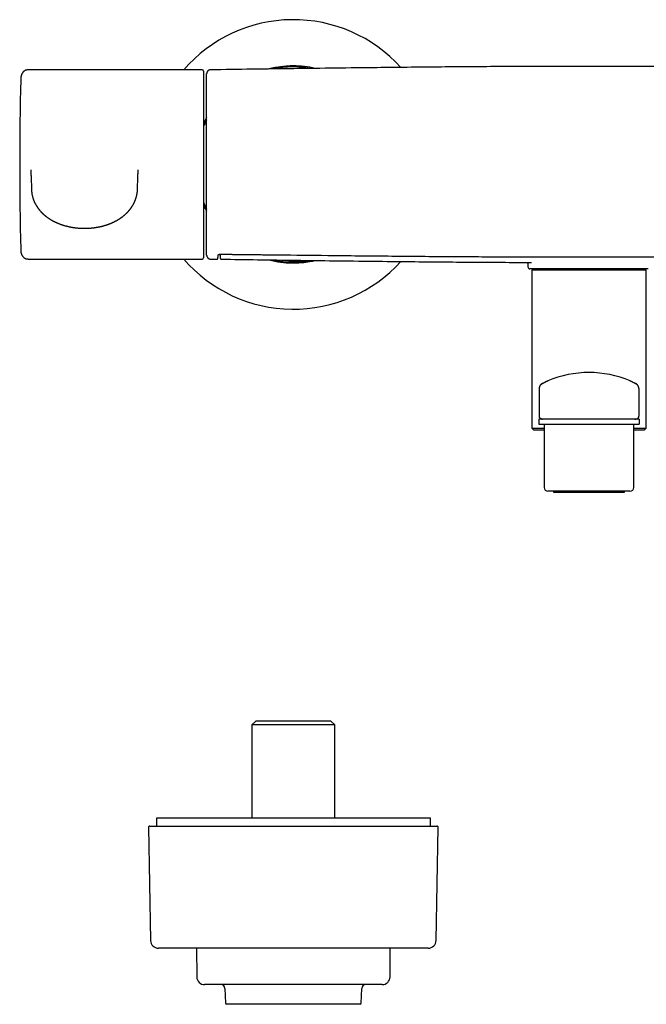
# Model space of a CAD drawing. Units: millimetres. Extents: x 8 to 1138, y 12 to 535.
# Drawn here: x 438 to 597, y 285 to 535 of the extents above; entities that cross this region are included whole.
import ezdxf

# ---------------------------------------------------------------- set-up
doc = ezdxf.new("R2010")
doc.units = ezdxf.units.MM

msp = doc.modelspace()

# ---------------------------------------------------------------- linework, layer by layer
at = {"color": 7, "linetype": 'Continuous', "lineweight": 30}
for p, q in [((504.72, 522.96), (504.38, 522.92)), ((507.89, 523.11), (507.84, 523.11)), ((484.31, 522.12), (440.31, 522.12)), ((484.61, 521.82), (484.61, 474.42)), ((440.88, 494.66), (440.95, 492.14)), ((467.9, 492.14), (467.97, 494.66)), ((440.95, 492.14), (440.95, 492.14)), ((467.9, 492.14), (467.9, 492.14)), ((440.31, 474.12), (484.31, 474.12)), ((486.4, 474.13), (486.4, 474.13)), ((486.4, 474.11), (488.07, 474.08)), ((488.08, 474.11), (488.08, 474.11)), ((489.14, 474.07), (489.14, 474.07)), ((502.7, 473.58), (503.38, 473.47)), ((566.92, 472.69), (566.92, 472.12)), ((597.42, 471.62), (567.42, 471.62)), ((568.12, 471.52), (567.92, 471.32)), ((567.92, 471.32), (567.92, 431.22)), ((596.92, 471.32), (567.92, 471.32)), ((568.12, 471.52), (596.72, 471.52)), ((596.92, 471.32), (596.72, 471.52)), ((596.92, 431.22), (596.92, 471.32)), ((569.77, 441.24), (569.77, 434.22)), ((569.77, 441.24), (569.77, 441.24)), ((595.07, 441.24), (595.06, 441.24)), ((595.07, 441.24), (595.07, 434.22)), ((569.67, 433.47), (569.67, 432.17)), ((595.17, 433.47), (569.67, 433.47)), ((569.77, 434.22), (569.79, 434.22)), ((570.33, 433.54), (570.37, 433.53)), ((570.62, 433.49), (570.62, 433.47)), ((570.62, 433.49), (570.62, 433.47)), ((594.22, 433.47), (594.22, 433.49)), ((594.22, 433.47), (594.22, 433.49)), ((594.5, 433.53), (594.46, 433.53)), ((595.17, 433.47), (595.17, 432.17)), ((567.92, 431.22), (568.42, 430.72)), ((567.92, 431.22), (571.02, 431.22)), ((571.02, 430.72), (568.42, 430.72)), ((569.67, 432.17), (595.17, 432.17)), ((571.02, 432.17), (571.02, 416.17)), ((593.82, 416.17), (593.82, 432.17)), ((593.82, 431.22), (596.92, 431.22)), ((596.42, 430.72), (593.82, 430.72)), ((596.42, 430.72), (596.92, 431.22)), ((592.82, 415.17), (572.02, 415.17)), ((573.42, 415.17), (573.42, 414.92)), ((573.42, 414.92), (591.42, 414.92)), ((591.42, 414.92), (591.42, 415.17)), ((497.92, 356.87), (496.92, 355.87)), ((496.92, 355.87), (496.92, 332.2)), ((517.92, 355.87), (496.92, 355.87)), ((516.92, 356.87), (497.92, 356.87)), ((517.92, 355.87), (516.92, 356.87)), ((517.92, 332.2), (517.92, 355.87)), ((470.68, 329.9), (471.18, 301.17)), ((470.98, 330.2), (543.85, 330.2)), ((472.67, 332.2), (472.67, 330.2)), ((542.17, 332.2), (472.67, 332.2)), ((542.17, 330.2), (542.17, 332.2)), ((543.65, 301.17), (544.15, 329.9)), ((541.65, 299.2), (473.18, 299.2)), ((482.84, 299.2), (482.9, 291.96)), ((531.94, 291.96), (532, 299.2)), ((529.94, 289.97), (484.9, 289.97)), ((490.06, 289.01), (490.19, 285.26)), ((524.64, 285.26), (524.77, 289.01)), ((524.34, 284.97), (490.49, 284.97))]:
    msp.add_line(p, q, dxfattribs=at)
for centre, radius, start, end in [((507.42, 498.12), 36.74, 42.095, 139.2082), ((507.42, 498.12), 25, 77.1416, 104.3751), ((507.42, 498.12), 25, 90, 104.3174), ((507.42, 498.12), 24.74, 79.8775, 101.6097), ((507.42, 498.12), 25, 77.1869, 90), ((484.31, 521.82), 0.3, 0, 90), ((1337.99, 498.12), 900, 178.63125, 181.36875), ((507.42, 498.12), 25, 151.6503, 155.8055), ((507.42, 498.12), 25, 151.6678, 155.8277), ((507.42, 498.12), 24.74, 152.7807, 157.1731), ((507.42, 498.12), 24.74, 202.8269, 207.2248), ((507.42, 498.12), 25, 204.1723, 208.3342), ((507.42, 498.12), 25, 204.1945, 208.349), ((507.42, 498.12), 36.74, 220.7918, 317.906), ((484.31, 474.42), 0.3, 270, 0), ((507.42, 498.12), 25, 255.6379, 270), ((507.42, 498.12), 25, 255.6756, 282.8268), ((507.42, 498.12), 24.74, 258.3806, 280.0994), ((507.42, 498.12), 25, 270, 282.849), ((507.42, 498.12), 24.53, 275.3059, 276.717), ((567.42, 472.12), 0.5, 180, 270), ((582.42, 418.92), 26.4, 66.7803, 113.2209), ((570.47, 434.22), 0.7, 180, 253.7963), ((594.37, 434.22), 0.7, 286.2779, 0), ((572.02, 416.17), 1, 180, 270), ((592.82, 416.17), 1, 270, 0), ((470.98, 329.9), 0.3, 90, 181), ((543.85, 329.9), 0.3, 359, 90), ((473.18, 301.2), 2, 181, 270), ((541.65, 301.2), 2, 270, 359), ((484.9, 291.97), 2, 180.5, 270), ((489.06, 288.97), 1, 2, 90), ((525.77, 288.97), 1, 90, 178), ((529.94, 291.97), 2, 270, 359.5), ((490.49, 285.27), 0.3, 182, 270), ((524.34, 285.27), 0.3, 270, 358)]:
    msp.add_arc(centre, radius, start, end, dxfattribs=at)
for points, knots in [([(678.43, 522.13), (675.44, 522.17), (669.47, 522.26), (660.51, 522.38), (651.55, 522.5), (642.59, 522.61), (633.63, 522.71), (625.3, 522.8), (617.62, 522.86), (610.58, 522.92), (603.54, 522.96), (596.5, 522.99), (589.46, 523.01), (582.2, 523.02), (574.74, 523.01), (567.06, 522.99), (559.37, 522.95), (551.69, 522.9), (544.01, 522.84), (536.33, 522.76), (527.69, 522.67), (518.09, 522.56), (507.53, 522.42), (496.97, 522.28), (489.92, 522.18), (486.4, 522.13)], [0, 0, 0, 0, 0.046669, 0.093337, 0.140006, 0.186673, 0.233341, 0.280007, 0.316674, 0.35334, 0.390005, 0.42667, 0.463335, 0.5, 0.539998, 0.579996, 0.619995, 0.659993, 0.699993, 0.739992, 0.779993, 0.834994, 0.889995, 0.944998, 1, 1, 1, 1]), ([(440.31, 522.12), (440.26, 522.12), (440.16, 522.12), (440.01, 522.11), (439.88, 522.1), (439.75, 522.08), (439.64, 522.06), (439.54, 522.03), (439.44, 521.99), (439.37, 521.96), (439.3, 521.92), (439.24, 521.89), (439.19, 521.86), (439.15, 521.83), (439.12, 521.8), (439.09, 521.78), (439.05, 521.76), (439.01, 521.72), (438.95, 521.67), (438.9, 521.61), (438.85, 521.56), (438.81, 521.51), (438.76, 521.45), (438.71, 521.38), (438.66, 521.3), (438.6, 521.21), (438.55, 521.1), (438.49, 520.99), (438.44, 520.85), (438.39, 520.71), (438.34, 520.55), (438.31, 520.38), (438.28, 520.2), (438.26, 520.02), (438.25, 519.82), (438.25, 519.69), (438.24, 519.62)], [0, 0, 0, 0, 0.0422187, 0.0816718, 0.1183622, 0.1523453, 0.1836938, 0.2124659, 0.2386885, 0.2623549, 0.2834314, 0.3018671, 0.3166399, 0.3290142, 0.3399723, 0.3508987, 0.3618007, 0.3726776, 0.398206, 0.423564, 0.4380589, 0.4548791, 0.4747425, 0.4976999, 0.5237929, 0.5530459, 0.5854556, 0.620981, 0.6595349, 0.7009803, 0.7451332, 0.7917771, 0.8406918, 0.8917005, 0.9447434, 1, 1, 1, 1]), ([(486.4, 522.13), (486.37, 522.13), (486.3, 522.13), (486.2, 522.11), (486.11, 522.09), (486.03, 522.05), (485.95, 522.02), (485.88, 521.98), (485.82, 521.94), (485.77, 521.89), (485.72, 521.85), (485.67, 521.8), (485.63, 521.74), (485.58, 521.68), (485.54, 521.61), (485.5, 521.53), (485.47, 521.46), (485.45, 521.4), (485.44, 521.36), (485.44, 521.34), (485.44, 521.33), (485.44, 521.33), (485.44, 521.32), (485.43, 521.31), (485.43, 521.3), (485.43, 521.28), (485.43, 521.27), (485.43, 521.25), (485.42, 521.23), (485.42, 521.21), (485.42, 521.18), (485.42, 521.16), (485.42, 521.14), (485.42, 521.12), (485.42, 521.12)], [0, 0, 0, 0, 0.048709, 0.095696, 0.140461, 0.182571, 0.221665, 0.257453, 0.295735, 0.328698, 0.358723, 0.389336, 0.420499, 0.460109, 0.500308, 0.540546, 0.577833, 0.611603, 0.627196, 0.634674, 0.638335, 0.64017, 0.642249, 0.647849, 0.660965, 0.680294, 0.702839, 0.730478, 0.763222, 0.809249, 0.862603, 0.923256, 0.991182, 1, 1, 1, 1]), ([(485.42, 475.12), (485.42, 475.12), (485.42, 475.13), (485.42, 475.15), (485.42, 475.2), (485.42, 475.25), (485.42, 475.32), (485.42, 475.4), (485.42, 475.49), (485.42, 475.59), (485.42, 475.71), (485.42, 475.85), (485.42, 475.99), (485.42, 476.15), (485.42, 476.32), (485.42, 476.5), (485.42, 476.7), (485.42, 476.9), (485.42, 477.12), (485.42, 477.35), (485.42, 477.59), (485.42, 477.85), (485.42, 478.12), (485.42, 478.4), (485.42, 478.68), (485.42, 478.99), (485.42, 479.3), (485.42, 479.62), (485.42, 479.95), (485.42, 480.3), (485.42, 480.65), (485.42, 481.01), (485.42, 481.4), (485.42, 481.81), (485.42, 482.24), (485.42, 482.69), (485.42, 483.15), (485.42, 483.6), (485.42, 484.05), (485.42, 484.49), (485.42, 484.94), (485.42, 485.39), (485.42, 485.86), (485.42, 486.32), (485.42, 486.79), (485.42, 487.27), (485.42, 487.75), (485.42, 488.24), (485.42, 488.75), (485.42, 489.25), (485.42, 489.77), (485.42, 490.28), (485.42, 490.81), (485.42, 491.33), (485.42, 491.86), (485.42, 492.4), (485.42, 492.93), (485.42, 493.47), (485.42, 494.01), (485.42, 494.56), (485.42, 495.12), (485.42, 495.71), (485.42, 496.31), (485.42, 496.92), (485.42, 497.53), (485.42, 498.12), (485.42, 498.69), (485.42, 499.24), (485.42, 499.79), (485.42, 500.34), (485.42, 500.89), (485.42, 501.43), (485.42, 501.96), (485.42, 502.49), (485.42, 503.03), (485.42, 503.56), (485.42, 504.1), (485.42, 504.63), (485.42, 505.16), (485.42, 505.68), (485.42, 506.2), (485.42, 506.72), (485.42, 507.23), (485.42, 507.73), (485.42, 508.23), (485.42, 508.73), (485.42, 509.21), (485.42, 509.7), (485.42, 510.19), (485.42, 510.68), (485.42, 511.19), (485.42, 511.69), (485.42, 512.17), (485.42, 512.64), (485.42, 513.07), (485.42, 513.49), (485.42, 513.89), (485.42, 514.29), (485.42, 514.67), (485.42, 515.05), (485.42, 515.41), (485.42, 515.76), (485.42, 516.1), (485.42, 516.44), (485.42, 516.77), (485.42, 517.09), (485.42, 517.39), (485.42, 517.69), (485.42, 517.97), (485.42, 518.25), (485.42, 518.51), (485.42, 518.76), (485.42, 519), (485.42, 519.23), (485.42, 519.44), (485.42, 519.64), (485.42, 519.84), (485.42, 520.03), (485.42, 520.21), (485.42, 520.37), (485.42, 520.52), (485.42, 520.65), (485.42, 520.77), (485.42, 520.87), (485.42, 520.96), (485.42, 521.02), (485.42, 521.07), (485.42, 521.11), (485.42, 521.12), (485.42, 521.12)], [0, 0, 0, 0, 0.004722, 0.01276, 0.020806, 0.028396, 0.035983, 0.043566, 0.051138, 0.058695, 0.066475, 0.074251, 0.082024, 0.089795, 0.097564, 0.105192, 0.11282, 0.120446, 0.128071, 0.135852, 0.143632, 0.151412, 0.159191, 0.16697, 0.174749, 0.182528, 0.190306, 0.198085, 0.205864, 0.213643, 0.221423, 0.229203, 0.236984, 0.245544, 0.254106, 0.262671, 0.271239, 0.27981, 0.287587, 0.295361, 0.303133, 0.310903, 0.318673, 0.326303, 0.333933, 0.341562, 0.349191, 0.356976, 0.36476, 0.372544, 0.380328, 0.388112, 0.395895, 0.403678, 0.411461, 0.419243, 0.427025, 0.434807, 0.442588, 0.450369, 0.45815, 0.466709, 0.475269, 0.48383, 0.492392, 0.500957, 0.508727, 0.516495, 0.524261, 0.532028, 0.539794, 0.547421, 0.555048, 0.562676, 0.570303, 0.578087, 0.585871, 0.593655, 0.60144, 0.609224, 0.617009, 0.624793, 0.632576, 0.640359, 0.648142, 0.655924, 0.663705, 0.671485, 0.679265, 0.687822, 0.696378, 0.704934, 0.713491, 0.722048, 0.729811, 0.737573, 0.745336, 0.753099, 0.760863, 0.768489, 0.776116, 0.783744, 0.791373, 0.799158, 0.806945, 0.814731, 0.822519, 0.830306, 0.838094, 0.845881, 0.853668, 0.861454, 0.86924, 0.877024, 0.884807, 0.892589, 0.90037, 0.908927, 0.917483, 0.926039, 0.934593, 0.943147, 0.95183, 0.960499, 0.969162, 0.977824, 0.986491, 0.99331, 1, 1, 1, 1]), ([(485.14, 509.46), (485.14, 509.46), (485.12, 509.41), (485.08, 509.33), (485.04, 509.25), (485.02, 509.22)], [0, 0, 0, 0, 0.006973, 0.596589, 1, 1, 1, 1]), ([(440.79, 496.73), (440.79, 496.73), (440.79, 496.73), (440.79, 496.73), (440.79, 496.73), (440.79, 496.72), (440.8, 496.72), (440.8, 496.71), (440.8, 496.7), (440.8, 496.7), (440.8, 496.69), (440.8, 496.68), (440.8, 496.68), (440.8, 496.67), (440.8, 496.65), (440.8, 496.65), (440.8, 496.64), (440.8, 496.63), (440.8, 496.62), (440.8, 496.61), (440.8, 496.59), (440.81, 496.58), (440.81, 496.56), (440.81, 496.55), (440.81, 496.54), (440.81, 496.53), (440.81, 496.51), (440.81, 496.5), (440.81, 496.48), (440.81, 496.46), (440.81, 496.45), (440.81, 496.43), (440.81, 496.41), (440.82, 496.4), (440.82, 496.38), (440.82, 496.35), (440.82, 496.31), (440.82, 496.27), (440.82, 496.22), (440.83, 496.18), (440.83, 496.13), (440.83, 496.07), (440.83, 496.02), (440.83, 495.97), (440.84, 495.92), (440.84, 495.87), (440.84, 495.83), (440.84, 495.8), (440.84, 495.77), (440.84, 495.75), (440.84, 495.73), (440.84, 495.71), (440.84, 495.69), (440.85, 495.67), (440.85, 495.65), (440.85, 495.62), (440.85, 495.59), (440.85, 495.55), (440.85, 495.5), (440.85, 495.45), (440.85, 495.39), (440.86, 495.32), (440.86, 495.23), (440.86, 495.14), (440.87, 495.03), (440.87, 494.92), (440.87, 494.79), (440.87, 494.7), (440.88, 494.66)], [0, 0, 0, 0, 0.002137, 0.020391, 0.037526, 0.054817, 0.070333, 0.083984, 0.096773, 0.103277, 0.110616, 0.119471, 0.129844, 0.141725, 0.153261, 0.163135, 0.171343, 0.17872, 0.187614, 0.198167, 0.210216, 0.223207, 0.233903, 0.242299, 0.249977, 0.258891, 0.269587, 0.281995, 0.294074, 0.304895, 0.314455, 0.322755, 0.332534, 0.343135, 0.355061, 0.368313, 0.389484, 0.412306, 0.436432, 0.460702, 0.484172, 0.508188, 0.531298, 0.553499, 0.574741, 0.593922, 0.610589, 0.621921, 0.631702, 0.639933, 0.646612, 0.652144, 0.659157, 0.666677, 0.675619, 0.685984, 0.697972, 0.711941, 0.727904, 0.745864, 0.765824, 0.791093, 0.818991, 0.849556, 0.882841, 0.918912, 0.957919, 1, 1, 1, 1]), ([(467.97, 494.66), (467.97, 494.7), (467.98, 494.79), (467.98, 494.91), (467.98, 495.02), (467.98, 495.13), (467.99, 495.22), (467.99, 495.3), (467.99, 495.38), (467.99, 495.45), (468, 495.52), (468, 495.57), (468, 495.62), (468, 495.65), (468, 495.68), (468, 495.71), (468, 495.72), (468, 495.74), (468.01, 495.77), (468.01, 495.79), (468.01, 495.82), (468.01, 495.86), (468.01, 495.9), (468.01, 495.95), (468.01, 496), (468.02, 496.04), (468.02, 496.09), (468.02, 496.14), (468.02, 496.19), (468.02, 496.24), (468.03, 496.28), (468.03, 496.32), (468.03, 496.36), (468.03, 496.39), (468.03, 496.41), (468.03, 496.43), (468.03, 496.45), (468.04, 496.47), (468.04, 496.5), (468.04, 496.52), (468.04, 496.53), (468.04, 496.55), (468.04, 496.56), (468.04, 496.57), (468.04, 496.58), (468.04, 496.6), (468.04, 496.61), (468.05, 496.62), (468.05, 496.63), (468.05, 496.64), (468.05, 496.65), (468.05, 496.66), (468.05, 496.67), (468.05, 496.68), (468.05, 496.69), (468.05, 496.7), (468.05, 496.7), (468.05, 496.71), (468.05, 496.71), (468.05, 496.72), (468.05, 496.73), (468.05, 496.73), (468.05, 496.73), (468.05, 496.73), (468.05, 496.73)], [0, 0, 0, 0, 0.040855, 0.078816, 0.114008, 0.146571, 0.17657, 0.204053, 0.229061, 0.255121, 0.277836, 0.297216, 0.31327, 0.326535, 0.337421, 0.345637, 0.351752, 0.358375, 0.366734, 0.376828, 0.388657, 0.402222, 0.419149, 0.438073, 0.458008, 0.478704, 0.500161, 0.522787, 0.546196, 0.570334, 0.593821, 0.616032, 0.636353, 0.654031, 0.665844, 0.676444, 0.689081, 0.704537, 0.718657, 0.732992, 0.744911, 0.75437, 0.761238, 0.769829, 0.780376, 0.792877, 0.805625, 0.81642, 0.824804, 0.832395, 0.841612, 0.852573, 0.86496, 0.879126, 0.890703, 0.899805, 0.908404, 0.917239, 0.926469, 0.936571, 0.953458, 0.972094, 0.992411, 1, 1, 1, 1]), ([(440.95, 492.14), (440.95, 492.12), (440.95, 492.08), (440.95, 492.02), (440.95, 491.98), (440.96, 491.95), (440.96, 491.92), (440.96, 491.9), (440.96, 491.85), (440.96, 491.79), (440.97, 491.71), (440.97, 491.65), (440.97, 491.6), (440.98, 491.56), (440.98, 491.51), (440.98, 491.47), (440.99, 491.41), (440.99, 491.35), (441, 491.28), (441.01, 491.22), (441.01, 491.16), (441.02, 491.09), (441.03, 491.03), (441.04, 490.96), (441.05, 490.84), (441.08, 490.67), (441.12, 490.44), (441.17, 490.21), (441.22, 489.98), (441.28, 489.76), (441.35, 489.55), (441.4, 489.38), (441.45, 489.26), (441.47, 489.19), (441.5, 489.12), (441.52, 489.06), (441.54, 489.01), (441.56, 488.96), (441.58, 488.91), (441.62, 488.83), (441.66, 488.72), (441.72, 488.59), (441.78, 488.47), (441.84, 488.35), (441.9, 488.23), (441.96, 488.11), (442.02, 488), (442.06, 487.93), (442.1, 487.87), (442.13, 487.81), (442.16, 487.76), (442.19, 487.71), (442.22, 487.66), (442.24, 487.62), (442.27, 487.57), (442.31, 487.52), (442.34, 487.46), (442.38, 487.41), (442.42, 487.35), (442.46, 487.29), (442.49, 487.24), (442.53, 487.18), (442.56, 487.14), (442.59, 487.09), (442.62, 487.05), (442.65, 487.01), (442.69, 486.96), (442.73, 486.9), (442.78, 486.85), (442.81, 486.8), (442.84, 486.76), (442.87, 486.73), (442.89, 486.7), (442.92, 486.66), (442.95, 486.62), (443.01, 486.56), (443.08, 486.47), (443.15, 486.38), (443.21, 486.31), (443.26, 486.26), (443.3, 486.21), (443.35, 486.16), (443.4, 486.1), (443.46, 486.04), (443.51, 485.99), (443.55, 485.94), (443.59, 485.91), (443.62, 485.87), (443.65, 485.84), (443.68, 485.82), (443.7, 485.79), (443.73, 485.77), (443.75, 485.74), (443.79, 485.71), (443.82, 485.68), (443.86, 485.64), (443.9, 485.61), (443.94, 485.56), (443.99, 485.52), (444.04, 485.47), (444.08, 485.44), (444.12, 485.41), (444.15, 485.38), (444.19, 485.34), (444.23, 485.31), (444.28, 485.26), (444.33, 485.22), (444.39, 485.17), (444.44, 485.13), (444.49, 485.09), (444.52, 485.06), (444.55, 485.04), (444.57, 485.02), (444.6, 485), (444.63, 484.97), (444.68, 484.94), (444.72, 484.9), (444.77, 484.86), (444.83, 484.82), (444.88, 484.78), (444.93, 484.74), (444.97, 484.72), (445, 484.69), (445.04, 484.67), (445.08, 484.64), (445.14, 484.6), (445.2, 484.55), (445.26, 484.51), (445.33, 484.47), (445.38, 484.43), (445.44, 484.39), (445.49, 484.36), (445.54, 484.33), (445.59, 484.29), (445.64, 484.26), (445.71, 484.22), (445.77, 484.18), (445.84, 484.13), (445.92, 484.09), (445.99, 484.05), (446.06, 484.01), (446.13, 483.96), (446.2, 483.93), (446.26, 483.89), (446.32, 483.86), (446.38, 483.82), (446.45, 483.79), (446.52, 483.75), (446.6, 483.71), (446.69, 483.66), (446.81, 483.6), (446.95, 483.53), (447.07, 483.47), (447.17, 483.43), (447.23, 483.4), (447.29, 483.37), (447.33, 483.35), (447.37, 483.34), (447.39, 483.33), (447.41, 483.32), (447.43, 483.31), (447.45, 483.3), (447.48, 483.29), (447.52, 483.27), (447.56, 483.25), (447.62, 483.23), (447.68, 483.2), (447.79, 483.16), (447.94, 483.1), (448.12, 483.03), (448.26, 482.97), (448.37, 482.93), (448.49, 482.89), (448.62, 482.85), (448.76, 482.8), (448.91, 482.75), (449.06, 482.7), (449.22, 482.65), (449.4, 482.6), (449.58, 482.55), (449.76, 482.5), (449.94, 482.46), (450.1, 482.42), (450.27, 482.38), (450.43, 482.34), (450.61, 482.3), (450.8, 482.26), (450.99, 482.23), (451.17, 482.19), (451.31, 482.17), (451.42, 482.15), (451.49, 482.14), (451.56, 482.13), (451.61, 482.12), (451.66, 482.11), (451.7, 482.11), (451.73, 482.1), (451.75, 482.1), (451.78, 482.1), (451.82, 482.09), (451.88, 482.08), (451.96, 482.07), (452.05, 482.06), (452.16, 482.05), (452.29, 482.03), (452.42, 482.02), (452.55, 482), (452.71, 481.99), (452.89, 481.97), (453.1, 481.96), (453.32, 481.94), (453.55, 481.93), (453.79, 481.92), (454.04, 481.92), (454.29, 481.91), (454.52, 481.91), (454.75, 481.91), (454.98, 481.92), (455.22, 481.93), (455.44, 481.94), (455.63, 481.95), (455.8, 481.96), (455.96, 481.97), (456.11, 481.99), (456.25, 482), (456.38, 482.01), (456.51, 482.03), (456.63, 482.04), (456.73, 482.05), (456.81, 482.06), (456.88, 482.07), (456.93, 482.08), (456.97, 482.08), (457, 482.09), (457.02, 482.09), (457.03, 482.09), (457.05, 482.09), (457.07, 482.1), (457.1, 482.1), (457.14, 482.11), (457.21, 482.12), (457.3, 482.13), (457.42, 482.15), (457.56, 482.17), (457.71, 482.2), (457.87, 482.23), (458.03, 482.26), (458.2, 482.29), (458.36, 482.33), (458.53, 482.36), (458.7, 482.4), (458.87, 482.45), (459.04, 482.49), (459.2, 482.53), (459.35, 482.57), (459.52, 482.62), (459.71, 482.68), (459.94, 482.75), (460.17, 482.83), (460.38, 482.9), (460.55, 482.96), (460.68, 483.01), (460.82, 483.06), (460.94, 483.11), (461.05, 483.15), (461.15, 483.19), (461.23, 483.23), (461.29, 483.26), (461.35, 483.28), (461.4, 483.3), (461.45, 483.32), (461.49, 483.34), (461.53, 483.36), (461.59, 483.39), (461.65, 483.41), (461.72, 483.45), (461.8, 483.49), (461.89, 483.53), (461.99, 483.58), (462.1, 483.63), (462.21, 483.69), (462.3, 483.73), (462.36, 483.77), (462.41, 483.8), (462.45, 483.82), (462.47, 483.83), (462.5, 483.84), (462.52, 483.85), (462.55, 483.87), (462.59, 483.89), (462.63, 483.91), (462.69, 483.95), (462.76, 483.99), (462.84, 484.04), (462.92, 484.08), (462.99, 484.13), (463.06, 484.17), (463.12, 484.21), (463.17, 484.24), (463.21, 484.26), (463.24, 484.28), (463.26, 484.3), (463.28, 484.31), (463.3, 484.32), (463.34, 484.35), (463.39, 484.38), (463.44, 484.41), (463.49, 484.45), (463.54, 484.48), (463.58, 484.51), (463.62, 484.54), (463.67, 484.57), (463.7, 484.59), (463.73, 484.61), (463.77, 484.64), (463.8, 484.66), (463.83, 484.69), (463.88, 484.72), (463.94, 484.76), (463.99, 484.8), (464.05, 484.85), (464.1, 484.89), (464.15, 484.93), (464.21, 484.97), (464.27, 485.02), (464.33, 485.07), (464.4, 485.12), (464.48, 485.19), (464.57, 485.27), (464.66, 485.35), (464.75, 485.43), (464.84, 485.51), (464.93, 485.59), (465.01, 485.66), (465.07, 485.72), (465.13, 485.78), (465.19, 485.84), (465.26, 485.91), (465.32, 485.97), (465.37, 486.03), (465.41, 486.06), (465.43, 486.09), (465.45, 486.11), (465.47, 486.13), (465.49, 486.15), (465.52, 486.18), (465.55, 486.22), (465.58, 486.26), (465.62, 486.3), (465.65, 486.34), (465.68, 486.37), (465.71, 486.4), (465.74, 486.44), (465.79, 486.49), (465.85, 486.56), (465.91, 486.64), (465.97, 486.71), (466.03, 486.79), (466.08, 486.86), (466.12, 486.92), (466.17, 486.97), (466.21, 487.03), (466.26, 487.1), (466.3, 487.17), (466.35, 487.23), (466.39, 487.28), (466.41, 487.33), (466.44, 487.36), (466.45, 487.39), (466.47, 487.41), (466.49, 487.44), (466.51, 487.47), (466.54, 487.52), (466.58, 487.58), (466.61, 487.64), (466.65, 487.69), (466.68, 487.75), (466.71, 487.8), (466.74, 487.85), (466.77, 487.9), (466.79, 487.94), (466.82, 487.99), (466.85, 488.05), (466.88, 488.1), (466.91, 488.15), (466.94, 488.2), (466.96, 488.25), (466.98, 488.3), (467.01, 488.36), (467.05, 488.42), (467.08, 488.5), (467.11, 488.57), (467.15, 488.64), (467.17, 488.69), (467.19, 488.75), (467.22, 488.8), (467.24, 488.86), (467.27, 488.92), (467.3, 488.99), (467.32, 489.06), (467.35, 489.13), (467.38, 489.2), (467.4, 489.27), (467.43, 489.33), (467.45, 489.39), (467.47, 489.46), (467.49, 489.52), (467.51, 489.59), (467.53, 489.65), (467.55, 489.72), (467.57, 489.78), (467.59, 489.84), (467.6, 489.88), (467.61, 489.92), (467.62, 489.96), (467.63, 490), (467.64, 490.05), (467.65, 490.1), (467.66, 490.14), (467.68, 490.19), (467.69, 490.24), (467.69, 490.28), (467.7, 490.33), (467.71, 490.37), (467.72, 490.41), (467.73, 490.46), (467.74, 490.5), (467.75, 490.56), (467.76, 490.64), (467.78, 490.72), (467.79, 490.79), (467.8, 490.86), (467.81, 490.92), (467.81, 490.99), (467.82, 491.06), (467.83, 491.13), (467.84, 491.22), (467.85, 491.31), (467.86, 491.39), (467.86, 491.47), (467.87, 491.54), (467.87, 491.6), (467.88, 491.65), (467.88, 491.71), (467.88, 491.77), (467.88, 491.81), (467.89, 491.84), (467.89, 491.87), (467.89, 491.89), (467.89, 491.92), (467.89, 491.96), (467.89, 492.01), (467.9, 492.07), (467.9, 492.12), (467.9, 492.14)], [0, 0, 0, 0, 0.002035, 0.003695, 0.00498, 0.00589, 0.006596, 0.00735, 0.008153, 0.010569, 0.013177, 0.014674, 0.016083, 0.017347, 0.018583, 0.020015, 0.021578, 0.023558, 0.025411, 0.027191, 0.028922, 0.030737, 0.032833, 0.034871, 0.036707, 0.043546, 0.049829, 0.056441, 0.063179, 0.069762, 0.075989, 0.08224, 0.084452, 0.086789, 0.088996, 0.090982, 0.092362, 0.093772, 0.095273, 0.096975, 0.101475, 0.105548, 0.108928, 0.112876, 0.116849, 0.120888, 0.124963, 0.126778, 0.128696, 0.13065, 0.132467, 0.134123, 0.135556, 0.136832, 0.138462, 0.14031, 0.142164, 0.144096, 0.146236, 0.148121, 0.14997, 0.151778, 0.153511, 0.154989, 0.15619, 0.157684, 0.159478, 0.161526, 0.163816, 0.165392, 0.166656, 0.16765, 0.168757, 0.170131, 0.17167, 0.17321, 0.177283, 0.181114, 0.182988, 0.18487, 0.186768, 0.188707, 0.190769, 0.193129, 0.195456, 0.197006, 0.198465, 0.199808, 0.200986, 0.201996, 0.20284, 0.203708, 0.204751, 0.20603, 0.207431, 0.208878, 0.210372, 0.211912, 0.214039, 0.215932, 0.21743, 0.218535, 0.219609, 0.220986, 0.222632, 0.224489, 0.226333, 0.228346, 0.230375, 0.232046, 0.233341, 0.234096, 0.23485, 0.235815, 0.236988, 0.238294, 0.240023, 0.241823, 0.243694, 0.245618, 0.247299, 0.248629, 0.24961, 0.250535, 0.251924, 0.253825, 0.256093, 0.258234, 0.260211, 0.262023, 0.263834, 0.265485, 0.266977, 0.268504, 0.270254, 0.272227, 0.274394, 0.276602, 0.278824, 0.281062, 0.283275, 0.285456, 0.287429, 0.289176, 0.291115, 0.29298, 0.294932, 0.297082, 0.299478, 0.302121, 0.304951, 0.309439, 0.31408, 0.315945, 0.317787, 0.319363, 0.320637, 0.321547, 0.322199, 0.322645, 0.323172, 0.323822, 0.324595, 0.325491, 0.326922, 0.328567, 0.330239, 0.33189, 0.33761, 0.343056, 0.346169, 0.349185, 0.35223, 0.35563, 0.359402, 0.363546, 0.367443, 0.371619, 0.376075, 0.380809, 0.385823, 0.389957, 0.394263, 0.398567, 0.402681, 0.406605, 0.411851, 0.416715, 0.421195, 0.425294, 0.4272, 0.429009, 0.430634, 0.432008, 0.433184, 0.434083, 0.434703, 0.435259, 0.435954, 0.436786, 0.438372, 0.440298, 0.442564, 0.445352, 0.448348, 0.451512, 0.454845, 0.458346, 0.463056, 0.46804, 0.473297, 0.478829, 0.484634, 0.490713, 0.497066, 0.502292, 0.50769, 0.51326, 0.519001, 0.524836, 0.529181, 0.533267, 0.537095, 0.540664, 0.543975, 0.547423, 0.550537, 0.553317, 0.555763, 0.557875, 0.559379, 0.560652, 0.561692, 0.56232, 0.562818, 0.563185, 0.563422, 0.563811, 0.564583, 0.565728, 0.567061, 0.569678, 0.572646, 0.575965, 0.579635, 0.583657, 0.587897, 0.59208, 0.596147, 0.600096, 0.604644, 0.609026, 0.613242, 0.617292, 0.621175, 0.625019, 0.630565, 0.636448, 0.642667, 0.649224, 0.652793, 0.656456, 0.66015, 0.663562, 0.666644, 0.669398, 0.671497, 0.673353, 0.674968, 0.676341, 0.67754, 0.678673, 0.679929, 0.681393, 0.683157, 0.685221, 0.687572, 0.690115, 0.692832, 0.696314, 0.700047, 0.702103, 0.704095, 0.705738, 0.706637, 0.707376, 0.707955, 0.708604, 0.709484, 0.710595, 0.711926, 0.713292, 0.715974, 0.718513, 0.720907, 0.723158, 0.72526, 0.727114, 0.728685, 0.730081, 0.731135, 0.731479, 0.732007, 0.732767, 0.733761, 0.735549, 0.737327, 0.738958, 0.740443, 0.74178, 0.743272, 0.744556, 0.745741, 0.746838, 0.747848, 0.748791, 0.749923, 0.75156, 0.753515, 0.755482, 0.757389, 0.759236, 0.761008, 0.762686, 0.764851, 0.767096, 0.769512, 0.772021, 0.775693, 0.779064, 0.782196, 0.785646, 0.789271, 0.791886, 0.794289, 0.796507, 0.798901, 0.801508, 0.804171, 0.80681, 0.807698, 0.808487, 0.809179, 0.809945, 0.810925, 0.812118, 0.813493, 0.814786, 0.816536, 0.817943, 0.819067, 0.820045, 0.821519, 0.823523, 0.826108, 0.828878, 0.831728, 0.8344, 0.836927, 0.838934, 0.840932, 0.842929, 0.845209, 0.847686, 0.849945, 0.85197, 0.853162, 0.854241, 0.855208, 0.856063, 0.85687, 0.857855, 0.859716, 0.861613, 0.863589, 0.865519, 0.867489, 0.869252, 0.87082, 0.872269, 0.873802, 0.875391, 0.877123, 0.878892, 0.880696, 0.882371, 0.883782, 0.88507, 0.88707, 0.889283, 0.891656, 0.894086, 0.896103, 0.897915, 0.899561, 0.901138, 0.902919, 0.904875, 0.906966, 0.909055, 0.911385, 0.913616, 0.915663, 0.917528, 0.919346, 0.921229, 0.923371, 0.9252, 0.927125, 0.929156, 0.931279, 0.932725, 0.933917, 0.935035, 0.936163, 0.937551, 0.938913, 0.940284, 0.941668, 0.943003, 0.944347, 0.945485, 0.946851, 0.948266, 0.949459, 0.950581, 0.951811, 0.953135, 0.955953, 0.95826, 0.960233, 0.962189, 0.964103, 0.966045, 0.967924, 0.969991, 0.972716, 0.975382, 0.977873, 0.980159, 0.982148, 0.98378, 0.98541, 0.987138, 0.989115, 0.990046, 0.990925, 0.991753, 0.992529, 0.993377, 0.994535, 0.996025, 0.997846, 1, 1, 1, 1]), ([(438.24, 476.62), (438.25, 476.55), (438.25, 476.43), (438.26, 476.24), (438.28, 476.06), (438.3, 475.89), (438.33, 475.73), (438.37, 475.58), (438.42, 475.44), (438.46, 475.32), (438.51, 475.2), (438.56, 475.1), (438.61, 475.01), (438.66, 474.93), (438.71, 474.86), (438.76, 474.79), (438.82, 474.72), (438.88, 474.65), (438.93, 474.6), (438.96, 474.56), (438.99, 474.54), (439.03, 474.51), (439.07, 474.47), (439.12, 474.43), (439.18, 474.39), (439.26, 474.34), (439.35, 474.29), (439.45, 474.25), (439.56, 474.2), (439.69, 474.17), (439.82, 474.14), (439.98, 474.13), (440.14, 474.12), (440.25, 474.12), (440.31, 474.12)], [0, 0, 0, 0, 0.052865, 0.10352, 0.152129, 0.19865, 0.242933, 0.284792, 0.324037, 0.360508, 0.39408, 0.424669, 0.452235, 0.477033, 0.500355, 0.522365, 0.549154, 0.573737, 0.596151, 0.60598, 0.615738, 0.627593, 0.641841, 0.658428, 0.680043, 0.704514, 0.731757, 0.761708, 0.794344, 0.82969, 0.867829, 0.908876, 0.952926, 1, 1, 1, 1]), ([(485.42, 475.12), (485.42, 475.11), (485.42, 475.1), (485.42, 475.08), (485.42, 475.06), (485.42, 475.05), (485.42, 475.03), (485.42, 475.02), (485.42, 475.01), (485.42, 475), (485.42, 474.99), (485.43, 474.98), (485.43, 474.98), (485.43, 474.98), (485.43, 474.97), (485.43, 474.97), (485.43, 474.96), (485.43, 474.95), (485.43, 474.93), (485.44, 474.88), (485.46, 474.82), (485.49, 474.74), (485.53, 474.65), (485.57, 474.58), (485.61, 474.52), (485.65, 474.47), (485.7, 474.41), (485.76, 474.35), (485.83, 474.3), (485.91, 474.24), (485.99, 474.2), (486.09, 474.16), (486.19, 474.13), (486.29, 474.11), (486.37, 474.11), (486.4, 474.11)], [0, 0, 0, 0, 0.047475, 0.101978, 0.150282, 0.192376, 0.228252, 0.257906, 0.278757, 0.294874, 0.306322, 0.310353, 0.313336, 0.314486, 0.315461, 0.31919, 0.322142, 0.327481, 0.337228, 0.355322, 0.389858, 0.434942, 0.480066, 0.525001, 0.551997, 0.582897, 0.619138, 0.660643, 0.707235, 0.749735, 0.795291, 0.843558, 0.894109, 0.946442, 1, 1, 1, 1]), ([(488.07, 474.09), (488.08, 474.09), (488.11, 474.09), (488.14, 474.1), (488.17, 474.12), (488.19, 474.13), (488.21, 474.15), (488.22, 474.16), (488.23, 474.17), (488.24, 474.18), (488.24, 474.19), (488.25, 474.2), (488.26, 474.21), (488.26, 474.23), (488.27, 474.25), (488.27, 474.26), (488.27, 474.27), (488.28, 474.29), (488.28, 474.31), (488.28, 474.34), (488.28, 474.37), (488.29, 474.39), (488.29, 474.41), (488.29, 474.43), (488.29, 474.46), (488.29, 474.48), (488.29, 474.51), (488.29, 474.55), (488.3, 474.59), (488.3, 474.63), (488.3, 474.68), (488.3, 474.73), (488.3, 474.79), (488.31, 474.86), (488.31, 474.94), (488.31, 475.02), (488.31, 475.08), (488.31, 475.11)], [0, 0, 0, 0, 0.009102, 0.017496, 0.025055, 0.031713, 0.039194, 0.045149, 0.049618, 0.057047, 0.064403, 0.071749, 0.079089, 0.102137, 0.122735, 0.143395, 0.180887, 0.219861, 0.268237, 0.318777, 0.371497, 0.396274, 0.421796, 0.449297, 0.47892, 0.510671, 0.543932, 0.579257, 0.616655, 0.656136, 0.698581, 0.743221, 0.790071, 0.83915, 0.890481, 0.944088, 1, 1, 1, 1]), ([(488.31, 475.11), (488.31, 475.12), (488.31, 475.12), (488.31, 475.13), (488.32, 475.13), (488.32, 475.13), (488.32, 475.13), (488.32, 475.14), (488.32, 475.14), (488.33, 475.15), (488.33, 475.16), (488.34, 475.17), (488.34, 475.17), (488.35, 475.18), (488.36, 475.19), (488.38, 475.2), (488.39, 475.22), (488.41, 475.23), (488.43, 475.24), (488.44, 475.25), (488.46, 475.26), (488.47, 475.26), (488.48, 475.27), (488.49, 475.27), (488.51, 475.28), (488.53, 475.29), (488.55, 475.3), (488.59, 475.31), (488.62, 475.32), (488.66, 475.33), (488.71, 475.34), (488.76, 475.34), (488.79, 475.34), (488.81, 475.34)], [0, 0, 0, 0, 0.048161, 0.08765, 0.118464, 0.141385, 0.165552, 0.202947, 0.244788, 0.284289, 0.323211, 0.356326, 0.382973, 0.411435, 0.447693, 0.489298, 0.533428, 0.573434, 0.609199, 0.640758, 0.66872, 0.683928, 0.697971, 0.712815, 0.734469, 0.763329, 0.792788, 0.826767, 0.864779, 0.895605, 0.928326, 0.963022, 1, 1, 1, 1]), ([(488.79, 475.34), (488.79, 475.32), (488.8, 475.28), (488.8, 475.22), (488.8, 475.17), (488.81, 475.11), (488.81, 475.06), (488.81, 475.01), (488.81, 474.96), (488.82, 474.92), (488.82, 474.88), (488.82, 474.85), (488.82, 474.83), (488.82, 474.82), (488.82, 474.8), (488.83, 474.79), (488.83, 474.78), (488.83, 474.76), (488.83, 474.75), (488.83, 474.73), (488.83, 474.71), (488.83, 474.69), (488.83, 474.67), (488.84, 474.65), (488.84, 474.63), (488.84, 474.61), (488.84, 474.58), (488.84, 474.56), (488.85, 474.54), (488.85, 474.51), (488.85, 474.49), (488.85, 474.46), (488.85, 474.44), (488.86, 474.41), (488.86, 474.39), (488.86, 474.37), (488.86, 474.35), (488.87, 474.33), (488.87, 474.32)], [0, 0, 0, 0, 0.041406, 0.084411, 0.127415, 0.17042, 0.213008, 0.252116, 0.290198, 0.327252, 0.36328, 0.398281, 0.409046, 0.420084, 0.43191, 0.444527, 0.457934, 0.471871, 0.486571, 0.502035, 0.518261, 0.538573, 0.559967, 0.582442, 0.606, 0.63064, 0.656363, 0.683169, 0.711058, 0.74003, 0.770087, 0.801227, 0.833453, 0.864831, 0.897174, 0.930483, 0.964758, 1, 1, 1, 1]), ([(488.81, 475.34), (488.94, 475.34), (489.2, 475.34), (489.57, 475.33), (489.93, 475.33), (490.28, 475.32), (490.62, 475.32), (490.94, 475.32), (491.25, 475.31), (491.55, 475.31), (491.85, 475.31), (492.16, 475.3), (492.46, 475.3), (492.75, 475.3), (493.03, 475.29), (493.28, 475.29), (493.52, 475.29), (493.72, 475.28), (493.9, 475.28), (494.07, 475.28), (494.24, 475.28), (494.41, 475.28), (494.58, 475.27), (494.85, 475.27), (495.22, 475.27), (495.79, 475.26), (496.47, 475.25), (497.26, 475.24), (498.05, 475.23), (498.84, 475.23), (501.72, 475.19), (508.54, 475.12), (517.6, 475.02), (526.81, 474.93), (534.32, 474.86), (541.56, 474.8), (548.53, 474.75), (555.24, 474.71), (561.94, 474.68), (568.64, 474.65), (575.35, 474.64), (582.26, 474.63), (589.37, 474.64), (596.68, 474.65), (603.99, 474.68), (611.31, 474.72), (618.62, 474.77), (625.93, 474.82), (633.31, 474.88), (640.75, 474.95), (648.26, 475.03), (656.57, 475.12), (662.54, 475.19), (666.17, 475.23), (666.65, 475.23), (667.13, 475.24), (667.59, 475.24), (668.06, 475.25), (668.53, 475.25), (668.89, 475.26), (669.14, 475.26), (669.29, 475.26), (669.45, 475.26), (669.61, 475.27), (669.8, 475.27), (669.99, 475.27), (670.21, 475.27), (670.44, 475.28), (670.68, 475.28), (670.94, 475.28), (671.21, 475.29), (671.48, 475.29), (671.76, 475.29), (672.05, 475.3), (672.35, 475.3), (672.67, 475.3), (673, 475.31), (673.34, 475.31), (673.69, 475.31), (674.06, 475.32), (674.43, 475.32), (674.81, 475.33), (675.21, 475.33), (675.61, 475.34), (675.88, 475.34), (676.02, 475.34)], [0, 0, 0, 0, 0.002067, 0.004068, 0.006004, 0.007876, 0.009682, 0.011393, 0.013041, 0.014626, 0.016149, 0.01788, 0.019522, 0.021075, 0.022539, 0.023914, 0.025201, 0.026233, 0.027199, 0.028105, 0.028998, 0.029895, 0.030796, 0.0317, 0.034203, 0.036731, 0.04089, 0.045108, 0.049333, 0.053559, 0.057785, 0.095513, 0.162887, 0.20299, 0.243094, 0.283198, 0.319006, 0.354814, 0.390623, 0.426431, 0.46224, 0.498047, 0.53711, 0.576173, 0.615237, 0.654301, 0.693365, 0.732428, 0.77149, 0.811594, 0.851697, 0.8918, 0.944736, 0.947345, 0.949951, 0.952506, 0.954992, 0.957409, 0.959989, 0.962486, 0.963253, 0.964023, 0.964848, 0.965739, 0.966693, 0.967776, 0.968932, 0.97016, 0.971461, 0.972834, 0.97428, 0.975709, 0.977203, 0.978762, 0.980385, 0.982073, 0.983825, 0.985642, 0.987523, 0.989468, 0.991478, 0.993516, 0.995615, 0.997776, 1, 1, 1, 1]), ([(488.87, 474.32), (488.87, 474.32), (488.87, 474.3), (488.88, 474.28), (488.88, 474.26), (488.89, 474.24), (488.89, 474.23), (488.9, 474.21), (488.91, 474.2), (488.91, 474.19), (488.92, 474.18), (488.93, 474.17), (488.93, 474.17), (488.94, 474.16), (488.95, 474.15), (488.97, 474.13), (488.99, 474.11), (489.02, 474.1), (489.05, 474.08), (489.09, 474.07), (489.12, 474.07), (489.14, 474.07)], [0, 0, 0, 0, 0.134899, 0.256988, 0.366287, 0.462812, 0.546585, 0.617628, 0.675979, 0.71668, 0.747811, 0.769596, 0.777185, 0.785226, 0.8022, 0.826439, 0.858356, 0.88779, 0.921626, 0.959302, 1, 1, 1, 1]), ([(489.14, 474.07), (492.21, 474.03), (498.53, 473.94), (508.1, 473.81), (517.84, 473.68), (527.58, 473.57), (536.62, 473.47), (544.97, 473.39), (552.62, 473.33), (560.24, 473.28), (565.31, 473.26), (567.83, 473.25)], [0, 0, 0, 0, 0.1171363, 0.2409184, 0.3646994, 0.4884791, 0.612257, 0.7095098, 0.8067615, 0.9040121, 1, 1, 1, 1]), ([(504.39, 473.77), (504.39, 473.77), (504.39, 473.77), (504.4, 473.77), (504.41, 473.77), (504.41, 473.77)], [0, 0, 0, 0, 0.12019, 0.419517, 1, 1, 1, 1]), ([(506.25, 473.63), (506.29, 473.63), (506.36, 473.63), (506.47, 473.63), (506.6, 473.62), (506.73, 473.62), (506.88, 473.62), (507.03, 473.62), (507.19, 473.62), (507.35, 473.62), (507.51, 473.62), (507.68, 473.62), (507.84, 473.62), (507.99, 473.62), (508.14, 473.62), (508.28, 473.62), (508.44, 473.63), (508.53, 473.63), (508.59, 473.63)], [0, 0, 0, 0, 0.047678, 0.098888, 0.153601, 0.211806, 0.273505, 0.338716, 0.407467, 0.470561, 0.536487, 0.605571, 0.677873, 0.738049, 0.800316, 0.8647, 0.931242, 1, 1, 1, 1]), ([(508.61, 473.63), (508.67, 473.63), (508.81, 473.64), (509, 473.65), (509.19, 473.66), (509.37, 473.68), (509.53, 473.69), (509.64, 473.7), (509.69, 473.7)], [0, 0, 0, 0, 0.166501, 0.332894, 0.50002, 0.667529, 0.833905, 1, 1, 1, 1]), ([(510.29, 473.76), (510.31, 473.77), (510.36, 473.77), (510.4, 473.78), (510.42, 473.78)], [0, 0, 0, 0, 0.612479, 1, 1, 1, 1]), ([(566.72, 473.25), (566.72, 473.25), (566.73, 473.24), (566.74, 473.23), (566.75, 473.21), (566.76, 473.19), (566.77, 473.18), (566.78, 473.16), (566.8, 473.14), (566.81, 473.12), (566.82, 473.1), (566.84, 473.07), (566.85, 473.03), (566.87, 472.99), (566.88, 472.96), (566.89, 472.92), (566.9, 472.89), (566.9, 472.86), (566.91, 472.83), (566.91, 472.79), (566.92, 472.74), (566.92, 472.71), (566.92, 472.69)], [0, 0, 0, 0, 0.036139, 0.080124, 0.11823, 0.157831, 0.189136, 0.223096, 0.262892, 0.308495, 0.355161, 0.410452, 0.475217, 0.538693, 0.59648, 0.648632, 0.695203, 0.740822, 0.791994, 0.85239, 0.921807, 1, 1, 1, 1]), ([(570.63, 442.54), (570.61, 442.53), (570.58, 442.51), (570.53, 442.49), (570.51, 442.48), (570.49, 442.47), (570.48, 442.46), (570.47, 442.46), (570.45, 442.45), (570.44, 442.44), (570.43, 442.43), (570.41, 442.42), (570.4, 442.42), (570.38, 442.4), (570.36, 442.39), (570.32, 442.35), (570.25, 442.3), (570.17, 442.23), (570.1, 442.14), (570.02, 442.05), (569.96, 441.94), (569.9, 441.83), (569.86, 441.73), (569.83, 441.64), (569.81, 441.56), (569.8, 441.5), (569.79, 441.46), (569.78, 441.42), (569.78, 441.37), (569.77, 441.31), (569.77, 441.27), (569.77, 441.24)], [0, 0, 0, 0, 0.112056, 0.218582, 0.244373, 0.269836, 0.294974, 0.318377, 0.337601, 0.352836, 0.364588, 0.369494, 0.374026, 0.385375, 0.397405, 0.417671, 0.457948, 0.507612, 0.560393, 0.616032, 0.67202, 0.727315, 0.781713, 0.820576, 0.855907, 0.887702, 0.901813, 0.919495, 0.941845, 0.968737, 1, 1, 1, 1]), ([(570.63, 442.54), (570.67, 442.56), (570.74, 442.59), (570.89, 442.67), (571.06, 442.75), (571.22, 442.83), (571.34, 442.88), (571.38, 442.9)], [0, 0, 0, 0, 0.229582, 0.470563, 0.669589, 0.875006, 1, 1, 1, 1]), ([(572.01, 443.18), (572, 443.17), (571.97, 443.16), (571.94, 443.15), (571.91, 443.14), (571.88, 443.12), (571.85, 443.11), (571.82, 443.1), (571.77, 443.08), (571.73, 443.06), (571.67, 443.03), (571.62, 443.01), (571.55, 442.98), (571.49, 442.95), (571.41, 442.92), (571.37, 442.89), (571.34, 442.88)], [0, 0, 0, 0, 0.04285, 0.08314, 0.120934, 0.156506, 0.197647, 0.248336, 0.308597, 0.378451, 0.45792, 0.547022, 0.645773, 0.754183, 0.872258, 1, 1, 1, 1]), ([(593.49, 442.88), (593.47, 442.9), (593.41, 442.92), (593.32, 442.96), (593.23, 443), (593.15, 443.04), (593.07, 443.08), (592.98, 443.11), (592.91, 443.15), (592.85, 443.17), (592.83, 443.18)], [0, 0, 0, 0, 0.154042, 0.299838, 0.437377, 0.566653, 0.687627, 0.800142, 0.904237, 1, 1, 1, 1]), ([(593.44, 442.91), (593.49, 442.88), (593.61, 442.83), (593.77, 442.75), (593.95, 442.67), (594.1, 442.59), (594.17, 442.56), (594.21, 442.54)], [0, 0, 0, 0, 0.131636, 0.335513, 0.533039, 0.772188, 1, 1, 1, 1]), ([(595.06, 441.24), (595.06, 441.26), (595.06, 441.3), (595.06, 441.35), (595.06, 441.39), (595.05, 441.42), (595.05, 441.45), (595.04, 441.48), (595.04, 441.51), (595.03, 441.56), (595.01, 441.64), (594.97, 441.74), (594.93, 441.85), (594.88, 441.94), (594.82, 442.04), (594.76, 442.12), (594.69, 442.2), (594.62, 442.27), (594.56, 442.32), (594.51, 442.36), (594.46, 442.4), (594.43, 442.42), (594.41, 442.43), (594.4, 442.44), (594.39, 442.44), (594.38, 442.45), (594.37, 442.45), (594.36, 442.46), (594.35, 442.47), (594.34, 442.47), (594.33, 442.48), (594.31, 442.49), (594.3, 442.49), (594.29, 442.5), (594.27, 442.51), (594.25, 442.52), (594.24, 442.52), (594.23, 442.53), (594.22, 442.54), (594.21, 442.54), (594.2, 442.54)], [0, 0, 0, 0, 0.027107, 0.049265, 0.066324, 0.078967, 0.091453, 0.104434, 0.117913, 0.131892, 0.178561, 0.228305, 0.276072, 0.325657, 0.375008, 0.423786, 0.47185, 0.510657, 0.546833, 0.580327, 0.603333, 0.621941, 0.629436, 0.635914, 0.639391, 0.643382, 0.653482, 0.66881, 0.688749, 0.713461, 0.743029, 0.779258, 0.819514, 0.856649, 0.893823, 0.92566, 0.952171, 0.973371, 0.989291, 1, 1, 1, 1]), ([(569.78, 434.22), (569.78, 434.2), (569.78, 434.16), (569.79, 434.11), (569.8, 434.07), (569.81, 434.03), (569.82, 433.98), (569.85, 433.92), (569.89, 433.85), (569.93, 433.78), (569.99, 433.72), (570.05, 433.67), (570.11, 433.63), (570.16, 433.6), (570.21, 433.57), (570.24, 433.56), (570.27, 433.55), (570.28, 433.55), (570.29, 433.55), (570.29, 433.55), (570.31, 433.54), (570.32, 433.54), (570.33, 433.54), (570.34, 433.54), (570.35, 433.53), (570.37, 433.53), (570.4, 433.53), (570.42, 433.52), (570.44, 433.52), (570.46, 433.52), (570.47, 433.51), (570.49, 433.51), (570.52, 433.51), (570.56, 433.5), (570.61, 433.5), (570.63, 433.49), (570.65, 433.49)], [0, 0, 0, 0, 0.021321, 0.038317, 0.051447, 0.064738, 0.078771, 0.103788, 0.130092, 0.157068, 0.184543, 0.211862, 0.237669, 0.255935, 0.27297, 0.288248, 0.293057, 0.297268, 0.29971, 0.302426, 0.309173, 0.321516, 0.338263, 0.359423, 0.381468, 0.447764, 0.503152, 0.554981, 0.598267, 0.63875, 0.676447, 0.712471, 0.789566, 0.865093, 0.939056, 1, 1, 1, 1]), ([(570.82, 433.47), (570.77, 433.48), (570.65, 433.49), (570.53, 433.51), (570.44, 433.52), (570.38, 433.53), (570.38, 433.53), (570.37, 433.53)], [0, 0, 0, 0, 0.2007724, 0.4005365, 0.5999131, 0.7995268, 1, 1, 1, 1]), ([(594.03, 433.47), (594.03, 433.47), (594.05, 433.47), (594.08, 433.48), (594.12, 433.48), (594.15, 433.49), (594.18, 433.49), (594.21, 433.49), (594.24, 433.5), (594.27, 433.5), (594.29, 433.5), (594.32, 433.51), (594.35, 433.51), (594.38, 433.52), (594.41, 433.52), (594.43, 433.52), (594.44, 433.53), (594.45, 433.53), (594.46, 433.53), (594.47, 433.53), (594.48, 433.53), (594.49, 433.53), (594.5, 433.54), (594.52, 433.54), (594.53, 433.54), (594.55, 433.55), (594.56, 433.55), (594.57, 433.55), (594.59, 433.56), (594.61, 433.57), (594.64, 433.58), (594.68, 433.6), (594.73, 433.63), (594.8, 433.68), (594.87, 433.74), (594.92, 433.81), (594.97, 433.88), (595, 433.95), (595.02, 433.99), (595.03, 434.02), (595.04, 434.05), (595.04, 434.08), (595.05, 434.12), (595.06, 434.17), (595.06, 434.2), (595.06, 434.22)], [0, 0, 0, 0, 0.013413, 0.058489, 0.105061, 0.137933, 0.172019, 0.20732, 0.243839, 0.281591, 0.3218, 0.365258, 0.411699, 0.461371, 0.514288, 0.570463, 0.593849, 0.617761, 0.642199, 0.665597, 0.686286, 0.708363, 0.726293, 0.740192, 0.750332, 0.754206, 0.757506, 0.760536, 0.765509, 0.772355, 0.779089, 0.786998, 0.808076, 0.831132, 0.855828, 0.880543, 0.904831, 0.928259, 0.937484, 0.946117, 0.954166, 0.961672, 0.971134, 0.983992, 1, 1, 1, 1])]:
    msp.add_open_spline(points, degree=3, knots=knots, dxfattribs=at)

doc.saveas('drawing.dxf')
